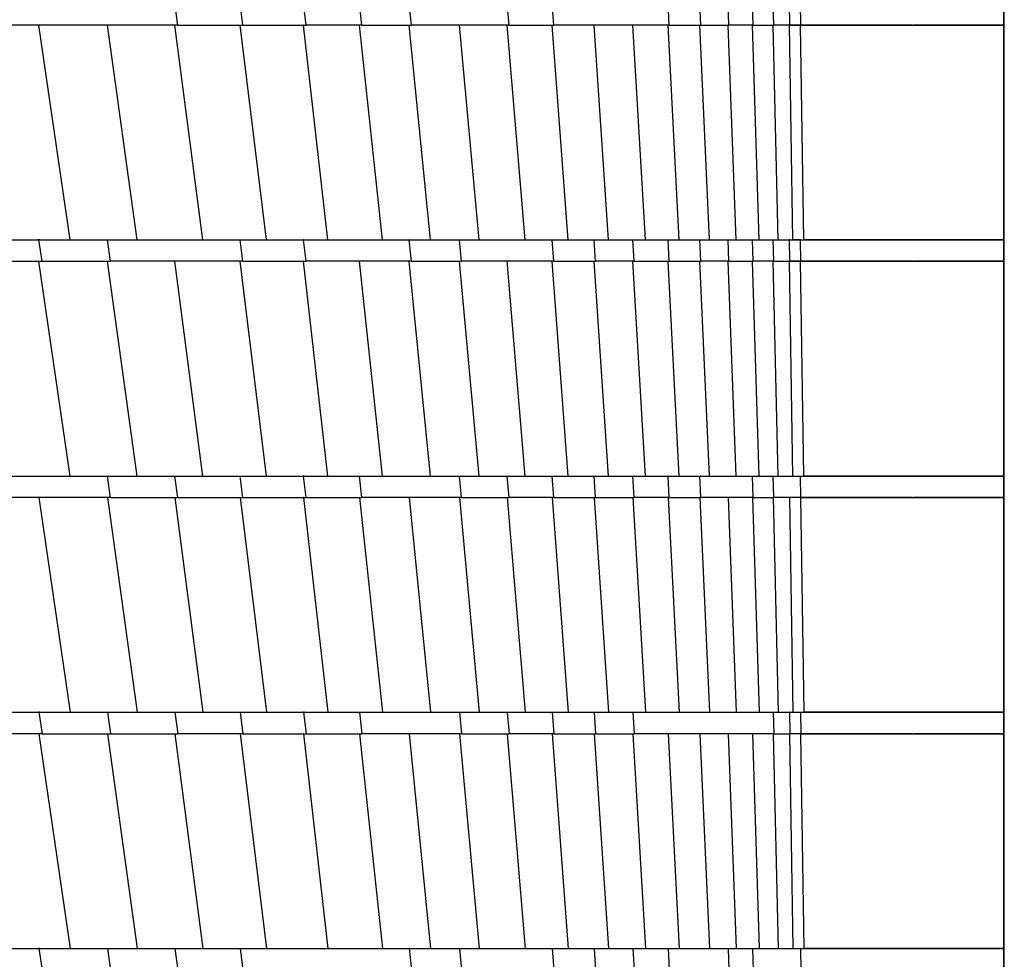
# Model space of a CAD drawing. Units: millimetres. Extents: x 5 to 415, y 5 to 292.
# Drawn here: x 188 to 190, y 159 to 161 of the extents above; entities that cross this region are included whole.
import ezdxf

# ---------------------------------------------------------------- set-up
doc = ezdxf.new("R2010")
doc.units = ezdxf.units.MM
doc.layers.add('1', color=7, linetype='Continuous', lineweight=25)
doc.styles.add('SLDTEXTSTYLE0', font='ISOCP', dxfattribs={"width": 0.96})
doc.dimstyles.new('SLDDIMSTYLE0', dxfattribs={"dimtxt": 3.5, "dimasz": 3.302, "dimexe": 0, "dimexo": 0.0625, "dimgap": 0.875, "dimtad": 1, "dimlfac": 40, "dimrnd": 1e-09, "dimzin": 12, "dimdsep": 46, "dimtxsty": 'SLDTEXTSTYLE0', "dimsah": 1, "dimcen": 0.09, "dimadec": 0, "dimazin": 3, "dimtfac": 1, "dimtofl": 0, "dimtmove": 0, "dimatfit": 3, "dimfxl": 0, "dimfrac": 2, "dimtolj": 1, "dimtzin": 12, "dimarcsym": 0})

# ---------------------------------------------------------------- blocks, each defined once
blk = doc.blocks.new('_D_4')
at = {"layer": '1', "color": 7}
for p, q in [((47.7637, 156.1629), (47.7637, 271.1071)), ((240.2637, 168.2047), (240.2637, 271.1071)), ((47.7637, 270.1071), (240.2637, 270.1071))]:
    blk.add_line(p, q, dxfattribs=at)
for points in [[(47.7637, 270.1071), (51.0657, 269.5991), (51.0657, 270.6151)], [(240.2637, 270.1071), (236.9617, 270.6151), (236.9617, 269.5991)]]:
    blk.add_solid(points, dxfattribs=at)
at = {"layer": '1', "color": 7, "insert": (139.1867, 274.6188), "char_height": 3.5, "attachment_point": 1, "style": 'SLDTEXTSTYLE0'}
blk.add_mtext('7700', dxfattribs=at)

msp = doc.modelspace()

# ---------------------------------------------------------------- linework, layer by layer
at = {"color": 7, "linetype": 'Continuous', "lineweight": 25}
for p, q in [((190.26246, 167.75474), (190.26246, 154.15474)), ((188.33854, 160.92974), (188.33192, 160.97974)), ((188.49064, 160.92974), (188.48442, 160.97974)), ((188.63773, 160.92974), (188.63195, 160.97974)), ((188.76773, 160.92974), (188.76232, 160.97974)), ((188.88273, 160.92974), (188.87766, 160.97974)), ((189.11027, 160.92974), (189.10603, 160.97974)), ((189.21447, 160.92974), (189.21063, 160.97974)), ((189.4834, 160.92974), (189.48075, 160.97974)), ((189.55719, 160.92974), (189.55493, 160.97974)), ((189.6225, 160.92974), (189.6206, 160.97974)), ((189.67904, 160.92974), (189.67749, 160.97974)), ((189.72658, 160.92974), (189.72535, 160.97974)), ((189.76389, 160.92974), (189.76303, 160.97974)), ((189.79007, 160.92974), (189.78933, 160.97974)), ((190.26246, 160.92974), (190.26246, 160.97974)), ((188.01541, 160.92974), (187.86079, 160.92974)), ((188.08779, 160.42974), (188.01541, 160.92974)), ((188.17529, 160.92974), (188.01541, 160.92974)), ((188.24416, 160.42974), (188.17529, 160.92974)), ((188.33192, 160.92974), (188.17529, 160.92974)), ((188.39698, 160.42974), (188.33192, 160.92974)), ((188.33854, 160.92974), (188.33192, 160.92974)), ((188.54552, 160.42974), (188.48442, 160.92974)), ((188.6886, 160.42974), (188.63195, 160.92974)), ((188.63195, 160.92974), (188.63195, 160.92974)), ((188.63196, 160.92974), (188.63195, 160.92974)), ((188.76232, 160.92974), (188.63773, 160.92974)), ((188.81552, 160.42974), (188.76232, 160.92974)), ((188.76773, 160.92974), (188.76232, 160.92974)), ((188.87766, 160.92974), (188.87765, 160.92974)), ((188.92722, 160.42974), (188.87766, 160.92974)), ((188.87766, 160.92974), (188.87766, 160.92974)), ((188.99487, 160.92974), (188.88273, 160.92974)), ((189.04039, 160.42974), (188.99487, 160.92974)), ((189.10603, 160.92974), (188.99487, 160.92974)), ((189.14753, 160.42974), (189.10603, 160.92974)), ((189.11027, 160.92974), (189.10603, 160.92974)), ((189.24811, 160.42974), (189.21063, 160.92974)), ((189.30823, 160.92974), (189.21447, 160.92974)), ((189.34172, 160.42974), (189.30823, 160.92974)), ((189.3984, 160.92974), (189.30823, 160.92974)), ((189.42797, 160.42974), (189.3984, 160.92974)), ((189.48075, 160.92974), (189.3984, 160.92974)), ((189.50648, 160.42974), (189.48075, 160.92974)), ((189.4834, 160.92974), (189.48075, 160.92974)), ((189.57692, 160.42974), (189.55493, 160.92974)), ((189.63903, 160.42974), (189.6206, 160.92974)), ((189.67749, 160.92974), (189.6225, 160.92974)), ((189.69243, 160.42974), (189.67749, 160.92974)), ((189.67904, 160.92974), (189.67749, 160.92974)), ((189.73723, 160.42974), (189.72535, 160.92974)), ((189.76303, 160.92974), (189.72658, 160.92974)), ((189.7712, 160.42974), (189.76303, 160.92974)), ((189.79656, 160.42974), (189.78933, 160.92974)), ((190.04996, 160.92974), (189.78933, 160.92974)), ((190.26246, 160.92974), (190.05309, 160.92974)), ((190.26246, 160.42974), (190.26246, 160.92974)), ((188.01541, 160.42974), (188.0126, 160.42974)), ((188.02276, 160.37974), (188.01541, 160.42974)), ((188.01744, 160.42974), (188.01541, 160.42974)), ((188.18229, 160.37974), (188.17529, 160.42974)), ((188.49064, 160.37974), (188.48442, 160.42974)), ((188.63195, 160.42974), (188.63078, 160.42974)), ((188.63773, 160.37974), (188.63195, 160.42974)), ((188.87843, 160.42974), (188.87766, 160.42974)), ((188.88273, 160.37974), (188.87766, 160.42974)), ((188.99952, 160.37974), (188.99487, 160.42974)), ((189.21447, 160.37974), (189.21063, 160.42974)), ((189.30823, 160.42974), (189.30822, 160.42974)), ((189.31166, 160.37974), (189.30823, 160.42974)), ((189.3984, 160.42974), (189.3984, 160.42974)), ((189.40144, 160.37974), (189.3984, 160.42974)), ((189.4834, 160.37974), (189.48075, 160.42974)), ((189.55493, 160.42974), (189.55491, 160.42974)), ((189.55719, 160.37974), (189.55493, 160.42974)), ((189.6225, 160.37974), (189.6206, 160.42974)), ((189.67749, 160.42974), (189.67741, 160.42974)), ((189.67904, 160.37974), (189.67749, 160.42974)), ((189.72658, 160.37974), (189.72535, 160.42974)), ((189.76303, 160.42974), (189.76232, 160.42974)), ((189.76389, 160.37974), (189.76303, 160.42974)), ((189.76452, 160.42974), (189.76303, 160.42974)), ((189.79007, 160.37974), (189.78933, 160.42974)), ((190.05238, 160.42974), (189.79712, 160.42974)), ((190.26246, 160.42974), (190.05309, 160.42974)), ((190.26246, 160.37974), (190.26246, 160.42974)), ((188.01541, 160.37974), (188.01539, 160.37974)), ((188.08779, 159.87974), (188.01541, 160.37974)), ((188.01542, 160.37974), (188.01541, 160.37974)), ((188.24416, 159.87974), (188.17529, 160.37974)), ((188.33192, 160.37974), (188.18229, 160.37974)), ((188.39698, 159.87974), (188.33192, 160.37974)), ((188.48442, 160.37974), (188.33192, 160.37974)), ((188.54552, 159.87974), (188.48442, 160.37974)), ((188.49064, 160.37974), (188.48442, 160.37974)), ((188.6886, 159.87974), (188.63195, 160.37974)), ((188.63195, 160.37974), (188.63195, 160.37974)), ((188.63196, 160.37974), (188.63195, 160.37974)), ((188.76232, 160.37974), (188.63773, 160.37974)), ((188.81552, 159.87974), (188.76232, 160.37974)), ((188.87766, 160.37974), (188.76232, 160.37974)), ((188.92722, 159.87974), (188.87766, 160.37974)), ((188.88273, 160.37974), (188.87766, 160.37974)), ((189.04039, 159.87974), (188.99487, 160.37974)), ((189.10603, 160.37974), (188.99952, 160.37974)), ((189.14753, 159.87974), (189.10603, 160.37974)), ((189.21063, 160.37974), (189.10603, 160.37974)), ((189.24811, 159.87974), (189.21063, 160.37974)), ((189.21447, 160.37974), (189.21063, 160.37974)), ((189.34172, 159.87974), (189.30823, 160.37974)), ((189.3984, 160.37974), (189.31166, 160.37974)), ((189.42797, 159.87974), (189.3984, 160.37974)), ((189.40144, 160.37974), (189.3984, 160.37974)), ((189.50648, 159.87974), (189.48075, 160.37974)), ((189.57692, 159.87974), (189.55493, 160.37974)), ((189.6206, 160.37974), (189.55719, 160.37974)), ((189.63903, 159.87974), (189.6206, 160.37974)), ((189.6225, 160.37974), (189.6206, 160.37974)), ((189.69243, 159.87974), (189.67749, 160.37974)), ((189.72535, 160.37974), (189.67904, 160.37974)), ((189.73723, 159.87974), (189.72535, 160.37974)), ((189.72658, 160.37974), (189.72535, 160.37974)), ((189.7712, 159.87974), (189.76303, 160.37974)), ((189.76303, 160.37974), (189.76303, 160.37974)), ((189.79656, 159.87974), (189.78933, 160.37974)), ((190.04996, 160.37974), (189.78933, 160.37974)), ((190.26246, 160.37974), (190.05309, 160.37974)), ((190.26246, 159.87974), (190.26246, 160.37974)), ((188.18229, 159.82974), (188.17529, 159.87974)), ((188.33192, 159.87974), (188.33164, 159.87974)), ((188.33854, 159.82974), (188.33192, 159.87974)), ((188.33219, 159.87974), (188.33192, 159.87974)), ((188.49064, 159.82974), (188.48442, 159.87974)), ((188.63195, 159.87974), (188.63078, 159.87974)), ((188.63773, 159.82974), (188.63195, 159.87974)), ((188.63332, 159.87974), (188.63195, 159.87974)), ((188.76773, 159.82974), (188.76232, 159.87974)), ((188.99952, 159.82974), (188.99487, 159.87974)), ((189.10603, 159.87974), (189.10595, 159.87974)), ((189.11027, 159.82974), (189.10603, 159.87974)), ((189.21447, 159.82974), (189.21063, 159.87974)), ((189.30823, 159.87974), (189.30822, 159.87974)), ((189.31166, 159.82974), (189.30823, 159.87974)), ((189.30823, 159.87974), (189.30823, 159.87974)), ((189.40144, 159.82974), (189.3984, 159.87974)), ((189.3984, 159.87974), (189.3984, 159.87974)), ((189.4834, 159.82974), (189.48075, 159.87974)), ((189.55493, 159.87974), (189.55491, 159.87974)), ((189.55719, 159.82974), (189.55493, 159.87974)), ((189.67756, 159.87974), (189.67749, 159.87974)), ((189.67904, 159.82974), (189.67749, 159.87974)), ((189.72658, 159.82974), (189.72535, 159.87974)), ((189.79007, 159.82974), (189.78933, 159.87974)), ((190.05238, 159.87974), (189.79712, 159.87974)), ((190.26246, 159.87974), (190.05309, 159.87974)), ((190.26246, 159.82974), (190.26246, 159.87974)), ((188.01541, 159.82974), (187.86079, 159.82974)), ((188.01541, 159.82974), (188.08779, 159.32974)), ((188.17529, 159.82974), (188.01541, 159.82974)), ((188.17529, 159.82974), (188.24416, 159.32974)), ((188.18229, 159.82974), (188.17529, 159.82974)), ((188.33192, 159.82974), (188.39698, 159.32974)), ((188.33192, 159.82974), (188.33192, 159.82974)), ((188.48442, 159.82974), (188.54552, 159.32974)), ((188.63195, 159.82974), (188.6886, 159.32974)), ((188.63195, 159.82974), (188.63195, 159.82974)), ((188.63196, 159.82974), (188.63195, 159.82974)), ((188.76232, 159.82974), (188.81552, 159.32974)), ((188.87766, 159.82974), (188.76773, 159.82974)), ((188.87766, 159.82974), (188.92722, 159.32974)), ((188.99487, 159.82974), (188.87766, 159.82974)), ((188.99487, 159.82974), (189.04039, 159.32974)), ((188.99952, 159.82974), (188.99487, 159.82974)), ((189.10603, 159.82974), (189.14753, 159.32974)), ((189.21063, 159.82974), (189.11027, 159.82974)), ((189.21063, 159.82974), (189.24811, 159.32974)), ((189.21447, 159.82974), (189.21063, 159.82974)), ((189.30823, 159.82974), (189.34172, 159.32974)), ((189.3984, 159.82974), (189.42797, 159.32974)), ((189.48075, 159.82974), (189.40144, 159.82974)), ((189.48075, 159.82974), (189.50648, 159.32974)), ((189.4834, 159.82974), (189.48075, 159.82974)), ((189.55493, 159.82974), (189.57692, 159.32974)), ((189.6206, 159.82974), (189.55719, 159.82974)), ((189.6206, 159.82974), (189.63903, 159.32974)), ((189.67749, 159.82974), (189.6206, 159.82974)), ((189.67749, 159.82974), (189.69243, 159.32974)), ((189.67904, 159.82974), (189.67749, 159.82974)), ((189.72535, 159.82974), (189.73723, 159.32974)), ((189.76303, 159.82974), (189.72658, 159.82974)), ((189.76303, 159.82974), (189.7712, 159.32974)), ((189.78933, 159.82974), (189.79656, 159.32974)), ((190.04996, 159.82974), (189.78933, 159.82974)), ((190.26246, 159.82974), (190.05309, 159.82974)), ((190.26246, 159.32974), (190.26246, 159.82974)), ((188.01541, 159.32974), (188.02276, 159.27974)), ((188.01744, 159.32974), (188.01541, 159.32974)), ((188.17529, 159.32974), (188.18229, 159.27974)), ((188.33192, 159.32974), (188.33164, 159.32974)), ((188.33192, 159.32974), (188.33854, 159.27974)), ((188.48442, 159.32974), (188.49064, 159.27974)), ((188.63195, 159.32974), (188.63078, 159.32974)), ((188.63195, 159.32974), (188.63773, 159.27974)), ((188.63332, 159.32974), (188.63195, 159.32974)), ((188.76232, 159.32974), (188.76773, 159.27974)), ((188.99487, 159.32974), (188.99952, 159.27974)), ((189.10603, 159.32974), (189.10595, 159.32974)), ((189.10603, 159.32974), (189.11027, 159.27974)), ((189.21063, 159.32974), (189.21447, 159.27974)), ((189.30823, 159.32974), (189.30822, 159.32974)), ((189.30823, 159.32974), (189.31166, 159.27974)), ((189.30823, 159.32974), (189.30823, 159.32974)), ((189.3984, 159.32974), (189.3984, 159.32974)), ((189.3984, 159.32974), (189.40144, 159.27974)), ((189.72535, 159.32974), (189.72658, 159.27974)), ((189.76303, 159.32974), (189.76232, 159.32974)), ((189.76303, 159.32974), (189.76389, 159.27974)), ((189.78933, 159.32974), (189.79007, 159.27974)), ((190.05238, 159.32974), (189.79712, 159.32974)), ((190.26246, 159.32974), (190.05309, 159.32974)), ((190.26246, 159.27974), (190.26246, 159.32974)), ((188.01541, 159.27974), (187.86079, 159.27974)), ((188.01541, 159.27974), (188.08779, 158.77974)), ((188.02276, 159.27974), (188.01541, 159.27974)), ((188.17529, 159.27974), (188.24416, 158.77974)), ((188.33192, 159.27974), (188.39698, 158.77974)), ((188.33192, 159.27974), (188.33192, 159.27974)), ((188.48442, 159.27974), (188.33854, 159.27974)), ((188.48442, 159.27974), (188.54552, 158.77974)), ((188.49064, 159.27974), (188.48442, 159.27974)), ((188.63195, 159.27974), (188.6886, 158.77974)), ((188.63195, 159.27974), (188.63195, 159.27974)), ((188.63196, 159.27974), (188.63195, 159.27974)), ((188.76232, 159.27974), (188.81552, 158.77974)), ((188.87766, 159.27974), (188.76773, 159.27974)), ((188.87766, 159.27974), (188.92722, 158.77974)), ((188.99487, 159.27974), (188.87766, 159.27974)), ((188.99487, 159.27974), (189.04039, 158.77974)), ((188.99952, 159.27974), (188.99487, 159.27974)), ((189.10603, 159.27974), (189.14753, 158.77974)), ((189.21063, 159.27974), (189.11027, 159.27974)), ((189.21063, 159.27974), (189.24811, 158.77974)), ((189.21447, 159.27974), (189.21063, 159.27974)), ((189.30823, 159.27974), (189.34172, 158.77974)), ((189.3984, 159.27974), (189.42797, 158.77974)), ((189.48075, 159.27974), (189.40144, 159.27974)), ((189.48075, 159.27974), (189.50648, 158.77974)), ((189.55493, 159.27974), (189.48075, 159.27974)), ((189.55493, 159.27974), (189.57692, 158.77974)), ((189.6206, 159.27974), (189.55493, 159.27974)), ((189.6206, 159.27974), (189.63903, 158.77974)), ((189.67749, 159.27974), (189.6206, 159.27974)), ((189.67749, 159.27974), (189.69243, 158.77974)), ((189.72535, 159.27974), (189.67749, 159.27974)), ((189.72535, 159.27974), (189.73723, 158.77974)), ((189.72658, 159.27974), (189.72535, 159.27974)), ((189.76303, 159.27974), (189.7712, 158.77974)), ((189.76303, 159.27974), (189.76303, 159.27974)), ((189.78933, 159.27974), (189.79656, 158.77974)), ((190.04996, 159.27974), (189.78933, 159.27974)), ((190.26246, 159.27974), (190.05309, 159.27974)), ((190.26246, 158.77974), (190.26246, 159.27974)), ((188.01744, 158.77974), (188.01541, 158.77974)), ((188.01541, 158.77974), (188.02276, 158.72974)), ((188.17529, 158.77974), (188.18229, 158.72974)), ((188.33219, 158.77974), (188.33192, 158.77974)), ((188.33192, 158.77974), (188.33854, 158.72974)), ((188.48442, 158.77974), (188.49064, 158.72974)), ((188.87843, 158.77974), (188.87766, 158.77974)), ((188.87766, 158.77974), (188.88273, 158.72974)), ((188.99487, 158.77974), (188.99952, 158.72974)), ((189.21063, 158.77974), (189.21447, 158.72974)), ((189.30823, 158.77974), (189.30822, 158.77974)), ((189.30823, 158.77974), (189.31166, 158.72974)), ((189.3984, 158.77974), (189.3984, 158.77974)), ((189.3984, 158.77974), (189.40144, 158.72974)), ((189.48075, 158.77974), (189.4834, 158.72974)), ((189.6206, 158.77974), (189.6225, 158.72974)), ((189.67749, 158.77974), (189.67741, 158.77974)), ((189.67749, 158.77974), (189.67904, 158.72974)), ((189.78933, 158.77974), (189.79007, 158.72974)), ((190.05238, 158.77974), (189.79712, 158.77974)), ((190.26246, 158.77974), (190.05309, 158.77974)), ((190.26246, 158.72974), (190.26246, 158.77974))]:
    msp.add_line(p, q, dxfattribs=at)
for points, knots in [([(188.33854, 160.92974), (188.36723, 160.92974), (188.41848, 160.92974), (188.46859, 160.92974), (188.49064, 160.92974)], [0, 0, 0, 0, 0.5599498, 1, 1, 1, 1]), ([(188.49064, 160.92974), (188.5185, 160.92974), (188.56823, 160.92974), (188.6165, 160.92974), (188.63773, 160.92974)], [0, 0, 0, 0, 0.5600554, 1, 1, 1, 1]), ([(188.76773, 160.92974), (188.78948, 160.92974), (188.82832, 160.92974), (188.8661, 160.92974), (188.88273, 160.92974)], [0, 0, 0, 0, 0.560062, 1, 1, 1, 1]), ([(189.11027, 160.92974), (189.13018, 160.92974), (189.16573, 160.92974), (189.19957, 160.92974), (189.21447, 160.92974)], [0, 0, 0, 0, 0.5599869, 1, 1, 1, 1]), ([(189.4834, 160.92974), (189.49773, 160.92974), (189.52334, 160.92974), (189.54685, 160.92974), (189.55719, 160.92974)], [0, 0, 0, 0, 0.5599991, 1, 1, 1, 1]), ([(189.55719, 160.92974), (189.56996, 160.92974), (189.59276, 160.92974), (189.61342, 160.92974), (189.6225, 160.92974)], [0, 0, 0, 0, 0.5599838, 1, 1, 1, 1]), ([(189.67904, 160.92974), (189.68849, 160.92974), (189.70536, 160.92974), (189.7201, 160.92974), (189.72658, 160.92974)], [0, 0, 0, 0, 0.5599251, 1, 1, 1, 1]), ([(189.78933, 160.92974), (189.78457, 160.92974), (189.77608, 160.92974), (189.76702, 160.92974), (189.76303, 160.92974)], [0, 0, 0, 0, 0.5600169, 1, 1, 1, 1]), ([(189.76389, 160.92974), (189.7689, 160.92974), (189.77785, 160.92974), (189.78633, 160.92974), (189.79007, 160.92974)], [0, 0, 0, 0, 0.5599989, 1, 1, 1, 1]), ([(189.79007, 160.92974), (189.83705, 160.92974), (189.931, 160.92974), (190.04515, 160.92974), (190.15256, 160.92974), (190.22581, 160.92974), (190.26246, 160.92974)], [0, 0, 0, 0, 0.2798274, 0.5596569, 0.7796877, 1, 1, 1, 1]), ([(187.92863, 160.42974), (187.9585, 160.42974), (188.01184, 160.42974), (188.06459, 160.42974), (188.08779, 160.42974)], [0, 0, 0, 0, 0.56000612, 1, 1, 1, 1]), ([(188.08779, 160.42974), (188.11719, 160.42974), (188.16969, 160.42974), (188.2214, 160.42974), (188.24416, 160.42974)], [0, 0, 0, 0, 0.559993, 1, 1, 1, 1]), ([(188.24416, 160.42974), (188.27295, 160.42974), (188.32438, 160.42974), (188.3748, 160.42974), (188.39698, 160.42974)], [0, 0, 0, 0, 0.55999, 1, 1, 1, 1]), ([(188.39698, 160.42974), (188.42502, 160.42974), (188.4751, 160.42974), (188.524, 160.42974), (188.54552, 160.42974)], [0, 0, 0, 0, 0.5599735, 1, 1, 1, 1]), ([(188.54552, 160.42974), (188.57264, 160.42974), (188.62106, 160.42974), (188.66796, 160.42974), (188.6886, 160.42974)], [0, 0, 0, 0, 0.5600102, 1, 1, 1, 1]), ([(188.6886, 160.42974), (188.71254, 160.42974), (188.75528, 160.42974), (188.79711, 160.42974), (188.81552, 160.42974)], [0, 0, 0, 0, 0.5599887, 1, 1, 1, 1]), ([(188.81552, 160.42974), (188.83671, 160.42974), (188.87455, 160.42974), (188.91112, 160.42974), (188.92722, 160.42974)], [0, 0, 0, 0, 0.5599986, 1, 1, 1, 1]), ([(188.92722, 160.42974), (188.94873, 160.42974), (188.98716, 160.42974), (189.02412, 160.42974), (189.04039, 160.42974)], [0, 0, 0, 0, 0.5599917, 1, 1, 1, 1]), ([(189.04039, 160.42974), (189.06081, 160.42974), (189.09729, 160.42974), (189.13218, 160.42974), (189.14753, 160.42974)], [0, 0, 0, 0, 0.5600008, 1, 1, 1, 1]), ([(189.14753, 160.42974), (189.16676, 160.42974), (189.2011, 160.42974), (189.23374, 160.42974), (189.24811, 160.42974)], [0, 0, 0, 0, 0.5600037, 1, 1, 1, 1]), ([(189.24811, 160.42974), (189.26607, 160.42974), (189.29813, 160.42974), (189.3284, 160.42974), (189.34172, 160.42974)], [0, 0, 0, 0, 0.5599931, 1, 1, 1, 1]), ([(189.34172, 160.42974), (189.35833, 160.42974), (189.38799, 160.42974), (189.41575, 160.42974), (189.42797, 160.42974)], [0, 0, 0, 0, 0.56000166, 1, 1, 1, 1]), ([(189.42797, 160.42974), (189.44315, 160.42974), (189.47027, 160.42974), (189.49542, 160.42974), (189.50648, 160.42974)], [0, 0, 0, 0, 0.5599918, 1, 1, 1, 1]), ([(189.50648, 160.42974), (189.52018, 160.42974), (189.54465, 160.42974), (189.56706, 160.42974), (189.57692, 160.42974)], [0, 0, 0, 0, 0.5599957, 1, 1, 1, 1]), ([(189.57692, 160.42974), (189.58908, 160.42974), (189.6108, 160.42974), (189.6304, 160.42974), (189.63903, 160.42974)], [0, 0, 0, 0, 0.5599871, 1, 1, 1, 1]), ([(189.63903, 160.42974), (189.64959, 160.42974), (189.66847, 160.42974), (189.68511, 160.42974), (189.69243, 160.42974)], [0, 0, 0, 0, 0.5600203, 1, 1, 1, 1]), ([(189.69243, 160.42974), (189.70135, 160.42974), (189.71729, 160.42974), (189.73114, 160.42974), (189.73723, 160.42974)], [0, 0, 0, 0, 0.5599416, 1, 1, 1, 1]), ([(189.73723, 160.42974), (189.74433, 160.42974), (189.757, 160.42974), (189.76686, 160.42974), (189.7712, 160.42974)], [0, 0, 0, 0, 0.5600339, 1, 1, 1, 1]), ([(189.78933, 160.42974), (189.7846, 160.42974), (189.77842, 160.42974), (189.77182, 160.42974), (189.77028, 160.42974)], [0, 0, 0, 0, 0.7663867, 1, 1, 1, 1]), ([(189.7712, 160.42974), (189.77598, 160.42974), (189.78453, 160.42974), (189.79289, 160.42974), (189.79656, 160.42974)], [0, 0, 0, 0, 0.5600164, 1, 1, 1, 1]), ([(189.79656, 160.42974), (189.84269, 160.42974), (189.93494, 160.42974), (190.04766, 160.42974), (190.15386, 160.42974), (190.22624, 160.42974), (190.26246, 160.42974)], [0, 0, 0, 0, 0.27981987, 0.55965212, 0.77968626, 1, 1, 1, 1]), ([(187.86079, 160.37974), (187.89113, 160.37974), (187.9453, 160.37974), (187.9991, 160.37974), (188.02276, 160.37974)], [0, 0, 0, 0, 0.5601039, 1, 1, 1, 1]), ([(188.02276, 160.37974), (188.05274, 160.37974), (188.10629, 160.37974), (188.15907, 160.37974), (188.18229, 160.37974)], [0, 0, 0, 0, 0.5599046, 1, 1, 1, 1]), ([(188.49064, 160.37974), (188.5185, 160.37974), (188.56823, 160.37974), (188.6165, 160.37974), (188.63773, 160.37974)], [0, 0, 0, 0, 0.5600554, 1, 1, 1, 1]), ([(188.88273, 160.37974), (188.90494, 160.37974), (188.94461, 160.37974), (188.98274, 160.37974), (188.99952, 160.37974)], [0, 0, 0, 0, 0.5599613, 1, 1, 1, 1]), ([(189.21447, 160.37974), (189.2331, 160.37974), (189.26636, 160.37974), (189.29782, 160.37974), (189.31166, 160.37974)], [0, 0, 0, 0, 0.5600017, 1, 1, 1, 1]), ([(189.40144, 160.37974), (189.41727, 160.37974), (189.44555, 160.37974), (189.47183, 160.37974), (189.4834, 160.37974)], [0, 0, 0, 0, 0.5599964, 1, 1, 1, 1]), ([(189.4834, 160.37974), (189.49773, 160.37974), (189.52334, 160.37974), (189.54685, 160.37974), (189.55719, 160.37974)], [0, 0, 0, 0, 0.5599991, 1, 1, 1, 1]), ([(189.6225, 160.37974), (189.63367, 160.37974), (189.6536, 160.37974), (189.67127, 160.37974), (189.67904, 160.37974)], [0, 0, 0, 0, 0.5600249, 1, 1, 1, 1]), ([(189.72658, 160.37974), (189.73431, 160.37974), (189.74812, 160.37974), (189.75907, 160.37974), (189.76389, 160.37974)], [0, 0, 0, 0, 0.56010582, 1, 1, 1, 1]), ([(189.78933, 160.37974), (189.78457, 160.37974), (189.77608, 160.37974), (189.76702, 160.37974), (189.76303, 160.37974)], [0, 0, 0, 0, 0.5600169, 1, 1, 1, 1]), ([(189.76389, 160.37974), (189.7689, 160.37974), (189.77785, 160.37974), (189.78633, 160.37974), (189.79007, 160.37974)], [0, 0, 0, 0, 0.5599989, 1, 1, 1, 1]), ([(189.79007, 160.37974), (189.83705, 160.37974), (189.931, 160.37974), (190.04515, 160.37974), (190.15256, 160.37974), (190.22581, 160.37974), (190.26246, 160.37974)], [0, 0, 0, 0, 0.2798274, 0.5596569, 0.7796877, 1, 1, 1, 1]), ([(187.92863, 159.87974), (187.9585, 159.87974), (188.01184, 159.87974), (188.06459, 159.87974), (188.08779, 159.87974)], [0, 0, 0, 0, 0.56000612, 1, 1, 1, 1]), ([(188.08779, 159.87974), (188.11719, 159.87974), (188.16969, 159.87974), (188.2214, 159.87974), (188.24416, 159.87974)], [0, 0, 0, 0, 0.559993, 1, 1, 1, 1]), ([(188.24416, 159.87974), (188.27295, 159.87974), (188.32438, 159.87974), (188.3748, 159.87974), (188.39698, 159.87974)], [0, 0, 0, 0, 0.55999, 1, 1, 1, 1]), ([(188.39698, 159.87974), (188.42502, 159.87974), (188.4751, 159.87974), (188.524, 159.87974), (188.54552, 159.87974)], [0, 0, 0, 0, 0.5599735, 1, 1, 1, 1]), ([(188.54552, 159.87974), (188.57264, 159.87974), (188.62106, 159.87974), (188.66796, 159.87974), (188.6886, 159.87974)], [0, 0, 0, 0, 0.5600102, 1, 1, 1, 1]), ([(188.6886, 159.87974), (188.71254, 159.87974), (188.75528, 159.87974), (188.79711, 159.87974), (188.81552, 159.87974)], [0, 0, 0, 0, 0.5599887, 1, 1, 1, 1]), ([(188.81552, 159.87974), (188.83671, 159.87974), (188.87455, 159.87974), (188.91112, 159.87974), (188.92722, 159.87974)], [0, 0, 0, 0, 0.5599986, 1, 1, 1, 1]), ([(188.92722, 159.87974), (188.94873, 159.87974), (188.98716, 159.87974), (189.02412, 159.87974), (189.04039, 159.87974)], [0, 0, 0, 0, 0.5599917, 1, 1, 1, 1]), ([(189.04039, 159.87974), (189.06081, 159.87974), (189.09729, 159.87974), (189.13218, 159.87974), (189.14753, 159.87974)], [0, 0, 0, 0, 0.5600008, 1, 1, 1, 1]), ([(189.14753, 159.87974), (189.16676, 159.87974), (189.2011, 159.87974), (189.23374, 159.87974), (189.24811, 159.87974)], [0, 0, 0, 0, 0.5600037, 1, 1, 1, 1]), ([(189.24811, 159.87974), (189.26607, 159.87974), (189.29813, 159.87974), (189.3284, 159.87974), (189.34172, 159.87974)], [0, 0, 0, 0, 0.5599931, 1, 1, 1, 1]), ([(189.34172, 159.87974), (189.35833, 159.87974), (189.38799, 159.87974), (189.41575, 159.87974), (189.42797, 159.87974)], [0, 0, 0, 0, 0.56000166, 1, 1, 1, 1]), ([(189.42797, 159.87974), (189.44315, 159.87974), (189.47027, 159.87974), (189.49542, 159.87974), (189.50648, 159.87974)], [0, 0, 0, 0, 0.5599918, 1, 1, 1, 1]), ([(189.50648, 159.87974), (189.52018, 159.87974), (189.54465, 159.87974), (189.56706, 159.87974), (189.57692, 159.87974)], [0, 0, 0, 0, 0.5599957, 1, 1, 1, 1]), ([(189.57692, 159.87974), (189.58908, 159.87974), (189.6108, 159.87974), (189.6304, 159.87974), (189.63903, 159.87974)], [0, 0, 0, 0, 0.5599871, 1, 1, 1, 1]), ([(189.63903, 159.87974), (189.64959, 159.87974), (189.66847, 159.87974), (189.68511, 159.87974), (189.69243, 159.87974)], [0, 0, 0, 0, 0.5600203, 1, 1, 1, 1]), ([(189.69243, 159.87974), (189.70135, 159.87974), (189.71729, 159.87974), (189.73114, 159.87974), (189.73723, 159.87974)], [0, 0, 0, 0, 0.5599416, 1, 1, 1, 1]), ([(189.73723, 159.87974), (189.74433, 159.87974), (189.757, 159.87974), (189.76686, 159.87974), (189.7712, 159.87974)], [0, 0, 0, 0, 0.5600339, 1, 1, 1, 1]), ([(189.7712, 159.87974), (189.77598, 159.87974), (189.78453, 159.87974), (189.79289, 159.87974), (189.79656, 159.87974)], [0, 0, 0, 0, 0.5600164, 1, 1, 1, 1]), ([(189.79656, 159.87974), (189.84269, 159.87974), (189.93494, 159.87974), (190.04766, 159.87974), (190.15386, 159.87974), (190.22624, 159.87974), (190.26246, 159.87974)], [0, 0, 0, 0, 0.27981987, 0.55965212, 0.77968626, 1, 1, 1, 1]), ([(188.18229, 159.82974), (188.21171, 159.82974), (188.26424, 159.82974), (188.31584, 159.82974), (188.33854, 159.82974)], [0, 0, 0, 0, 0.5600271, 1, 1, 1, 1]), ([(188.33854, 159.82974), (188.36723, 159.82974), (188.41848, 159.82974), (188.46859, 159.82974), (188.49064, 159.82974)], [0, 0, 0, 0, 0.5599498, 1, 1, 1, 1]), ([(188.49064, 159.82974), (188.5185, 159.82974), (188.56823, 159.82974), (188.6165, 159.82974), (188.63773, 159.82974)], [0, 0, 0, 0, 0.5600554, 1, 1, 1, 1]), ([(188.63773, 159.82974), (188.66228, 159.82974), (188.70613, 159.82974), (188.74891, 159.82974), (188.76773, 159.82974)], [0, 0, 0, 0, 0.5599232, 1, 1, 1, 1]), ([(188.99952, 159.82974), (189.02062, 159.82974), (189.05828, 159.82974), (189.09439, 159.82974), (189.11027, 159.82974)], [0, 0, 0, 0, 0.5600173, 1, 1, 1, 1]), ([(189.21447, 159.82974), (189.2331, 159.82974), (189.26636, 159.82974), (189.29782, 159.82974), (189.31166, 159.82974)], [0, 0, 0, 0, 0.5600017, 1, 1, 1, 1]), ([(189.31166, 159.82974), (189.32893, 159.82974), (189.35977, 159.82974), (189.3887, 159.82974), (189.40144, 159.82974)], [0, 0, 0, 0, 0.5599891, 1, 1, 1, 1]), ([(189.4834, 159.82974), (189.49773, 159.82974), (189.52334, 159.82974), (189.54685, 159.82974), (189.55719, 159.82974)], [0, 0, 0, 0, 0.5599991, 1, 1, 1, 1]), ([(189.67904, 159.82974), (189.68849, 159.82974), (189.70536, 159.82974), (189.7201, 159.82974), (189.72658, 159.82974)], [0, 0, 0, 0, 0.5599251, 1, 1, 1, 1]), ([(189.78933, 159.82974), (189.78457, 159.82974), (189.77608, 159.82974), (189.76702, 159.82974), (189.76303, 159.82974)], [0, 0, 0, 0, 0.5600169, 1, 1, 1, 1]), ([(189.79007, 159.82974), (189.83705, 159.82974), (189.931, 159.82974), (190.04515, 159.82974), (190.15256, 159.82974), (190.22581, 159.82974), (190.26246, 159.82974)], [0, 0, 0, 0, 0.2798274, 0.5596569, 0.7796877, 1, 1, 1, 1]), ([(187.92863, 159.32974), (187.9585, 159.32974), (188.01184, 159.32974), (188.06459, 159.32974), (188.08779, 159.32974)], [0, 0, 0, 0, 0.56000612, 1, 1, 1, 1]), ([(188.08779, 159.32974), (188.11719, 159.32974), (188.16969, 159.32974), (188.2214, 159.32974), (188.24416, 159.32974)], [0, 0, 0, 0, 0.559993, 1, 1, 1, 1]), ([(188.24416, 159.32974), (188.27295, 159.32974), (188.32438, 159.32974), (188.3748, 159.32974), (188.39698, 159.32974)], [0, 0, 0, 0, 0.55999, 1, 1, 1, 1]), ([(188.39698, 159.32974), (188.42502, 159.32974), (188.4751, 159.32974), (188.524, 159.32974), (188.54552, 159.32974)], [0, 0, 0, 0, 0.5599735, 1, 1, 1, 1]), ([(188.54552, 159.32974), (188.57264, 159.32974), (188.62106, 159.32974), (188.66796, 159.32974), (188.6886, 159.32974)], [0, 0, 0, 0, 0.5600102, 1, 1, 1, 1]), ([(188.6886, 159.32974), (188.71254, 159.32974), (188.75528, 159.32974), (188.79711, 159.32974), (188.81552, 159.32974)], [0, 0, 0, 0, 0.5599887, 1, 1, 1, 1]), ([(188.81552, 159.32974), (188.83671, 159.32974), (188.87455, 159.32974), (188.91112, 159.32974), (188.92722, 159.32974)], [0, 0, 0, 0, 0.5599986, 1, 1, 1, 1]), ([(188.92722, 159.32974), (188.94873, 159.32974), (188.98716, 159.32974), (189.02412, 159.32974), (189.04039, 159.32974)], [0, 0, 0, 0, 0.5599917, 1, 1, 1, 1]), ([(189.04039, 159.32974), (189.06081, 159.32974), (189.09729, 159.32974), (189.13218, 159.32974), (189.14753, 159.32974)], [0, 0, 0, 0, 0.5600008, 1, 1, 1, 1]), ([(189.14753, 159.32974), (189.16676, 159.32974), (189.2011, 159.32974), (189.23374, 159.32974), (189.24811, 159.32974)], [0, 0, 0, 0, 0.5600037, 1, 1, 1, 1]), ([(189.24811, 159.32974), (189.26607, 159.32974), (189.29813, 159.32974), (189.3284, 159.32974), (189.34172, 159.32974)], [0, 0, 0, 0, 0.5599931, 1, 1, 1, 1]), ([(189.34172, 159.32974), (189.35833, 159.32974), (189.38799, 159.32974), (189.41575, 159.32974), (189.42797, 159.32974)], [0, 0, 0, 0, 0.56000166, 1, 1, 1, 1]), ([(189.42797, 159.32974), (189.44315, 159.32974), (189.47027, 159.32974), (189.49542, 159.32974), (189.50648, 159.32974)], [0, 0, 0, 0, 0.5599918, 1, 1, 1, 1]), ([(189.50648, 159.32974), (189.52018, 159.32974), (189.54465, 159.32974), (189.56706, 159.32974), (189.57692, 159.32974)], [0, 0, 0, 0, 0.5599957, 1, 1, 1, 1]), ([(189.57692, 159.32974), (189.58908, 159.32974), (189.6108, 159.32974), (189.6304, 159.32974), (189.63903, 159.32974)], [0, 0, 0, 0, 0.5599871, 1, 1, 1, 1]), ([(189.63903, 159.32974), (189.64959, 159.32974), (189.66847, 159.32974), (189.68511, 159.32974), (189.69243, 159.32974)], [0, 0, 0, 0, 0.5600203, 1, 1, 1, 1]), ([(189.69243, 159.32974), (189.70135, 159.32974), (189.71729, 159.32974), (189.73114, 159.32974), (189.73723, 159.32974)], [0, 0, 0, 0, 0.5599416, 1, 1, 1, 1]), ([(189.73723, 159.32974), (189.74433, 159.32974), (189.757, 159.32974), (189.76686, 159.32974), (189.7712, 159.32974)], [0, 0, 0, 0, 0.5600339, 1, 1, 1, 1]), ([(189.7712, 159.32974), (189.77598, 159.32974), (189.78453, 159.32974), (189.79289, 159.32974), (189.79656, 159.32974)], [0, 0, 0, 0, 0.5600164, 1, 1, 1, 1]), ([(189.79656, 159.32974), (189.84269, 159.32974), (189.93494, 159.32974), (190.04766, 159.32974), (190.15386, 159.32974), (190.22624, 159.32974), (190.26246, 159.32974)], [0, 0, 0, 0, 0.27981987, 0.55965212, 0.77968626, 1, 1, 1, 1]), ([(188.02276, 159.27974), (188.05274, 159.27974), (188.10629, 159.27974), (188.15907, 159.27974), (188.18229, 159.27974)], [0, 0, 0, 0, 0.5599046, 1, 1, 1, 1]), ([(188.18229, 159.27974), (188.21171, 159.27974), (188.26424, 159.27974), (188.31584, 159.27974), (188.33854, 159.27974)], [0, 0, 0, 0, 0.5600271, 1, 1, 1, 1]), ([(188.49064, 159.27974), (188.5185, 159.27974), (188.56823, 159.27974), (188.6165, 159.27974), (188.63773, 159.27974)], [0, 0, 0, 0, 0.5600554, 1, 1, 1, 1]), ([(188.63773, 159.27974), (188.66228, 159.27974), (188.70613, 159.27974), (188.74891, 159.27974), (188.76773, 159.27974)], [0, 0, 0, 0, 0.5599232, 1, 1, 1, 1]), ([(188.99952, 159.27974), (189.02062, 159.27974), (189.05828, 159.27974), (189.09439, 159.27974), (189.11027, 159.27974)], [0, 0, 0, 0, 0.5600173, 1, 1, 1, 1]), ([(189.21447, 159.27974), (189.2331, 159.27974), (189.26636, 159.27974), (189.29782, 159.27974), (189.31166, 159.27974)], [0, 0, 0, 0, 0.5600017, 1, 1, 1, 1]), ([(189.31166, 159.27974), (189.32893, 159.27974), (189.35977, 159.27974), (189.3887, 159.27974), (189.40144, 159.27974)], [0, 0, 0, 0, 0.5599891, 1, 1, 1, 1]), ([(189.72658, 159.27974), (189.73431, 159.27974), (189.74812, 159.27974), (189.75907, 159.27974), (189.76389, 159.27974)], [0, 0, 0, 0, 0.56010582, 1, 1, 1, 1]), ([(189.78933, 159.27974), (189.78457, 159.27974), (189.77608, 159.27974), (189.76702, 159.27974), (189.76303, 159.27974)], [0, 0, 0, 0, 0.5600169, 1, 1, 1, 1]), ([(189.79007, 159.27974), (189.83705, 159.27974), (189.931, 159.27974), (190.04515, 159.27974), (190.15256, 159.27974), (190.22581, 159.27974), (190.26246, 159.27974)], [0, 0, 0, 0, 0.2798274, 0.5596569, 0.7796877, 1, 1, 1, 1]), ([(187.92863, 158.77974), (187.9585, 158.77974), (188.01184, 158.77974), (188.06459, 158.77974), (188.08779, 158.77974)], [0, 0, 0, 0, 0.56000612, 1, 1, 1, 1]), ([(188.08779, 158.77974), (188.11719, 158.77974), (188.16969, 158.77974), (188.2214, 158.77974), (188.24416, 158.77974)], [0, 0, 0, 0, 0.559993, 1, 1, 1, 1]), ([(188.24416, 158.77974), (188.27295, 158.77974), (188.32438, 158.77974), (188.3748, 158.77974), (188.39698, 158.77974)], [0, 0, 0, 0, 0.55999, 1, 1, 1, 1]), ([(188.39698, 158.77974), (188.42502, 158.77974), (188.4751, 158.77974), (188.524, 158.77974), (188.54552, 158.77974)], [0, 0, 0, 0, 0.5599735, 1, 1, 1, 1]), ([(188.54552, 158.77974), (188.57264, 158.77974), (188.62106, 158.77974), (188.66796, 158.77974), (188.6886, 158.77974)], [0, 0, 0, 0, 0.5600102, 1, 1, 1, 1]), ([(188.6886, 158.77974), (188.71254, 158.77974), (188.75528, 158.77974), (188.79711, 158.77974), (188.81552, 158.77974)], [0, 0, 0, 0, 0.5599887, 1, 1, 1, 1]), ([(188.81552, 158.77974), (188.83671, 158.77974), (188.87455, 158.77974), (188.91112, 158.77974), (188.92722, 158.77974)], [0, 0, 0, 0, 0.5599986, 1, 1, 1, 1]), ([(188.92722, 158.77974), (188.94873, 158.77974), (188.98716, 158.77974), (189.02412, 158.77974), (189.04039, 158.77974)], [0, 0, 0, 0, 0.5599917, 1, 1, 1, 1]), ([(189.04039, 158.77974), (189.06081, 158.77974), (189.09729, 158.77974), (189.13218, 158.77974), (189.14753, 158.77974)], [0, 0, 0, 0, 0.5600008, 1, 1, 1, 1]), ([(189.14753, 158.77974), (189.16676, 158.77974), (189.2011, 158.77974), (189.23374, 158.77974), (189.24811, 158.77974)], [0, 0, 0, 0, 0.5600037, 1, 1, 1, 1]), ([(189.24811, 158.77974), (189.26607, 158.77974), (189.29813, 158.77974), (189.3284, 158.77974), (189.34172, 158.77974)], [0, 0, 0, 0, 0.5599931, 1, 1, 1, 1]), ([(189.34172, 158.77974), (189.35833, 158.77974), (189.38799, 158.77974), (189.41575, 158.77974), (189.42797, 158.77974)], [0, 0, 0, 0, 0.56000166, 1, 1, 1, 1]), ([(189.42797, 158.77974), (189.44315, 158.77974), (189.47027, 158.77974), (189.49542, 158.77974), (189.50648, 158.77974)], [0, 0, 0, 0, 0.5599918, 1, 1, 1, 1]), ([(189.50648, 158.77974), (189.52018, 158.77974), (189.54465, 158.77974), (189.56706, 158.77974), (189.57692, 158.77974)], [0, 0, 0, 0, 0.5599957, 1, 1, 1, 1]), ([(189.57692, 158.77974), (189.58908, 158.77974), (189.6108, 158.77974), (189.6304, 158.77974), (189.63903, 158.77974)], [0, 0, 0, 0, 0.5599871, 1, 1, 1, 1]), ([(189.63903, 158.77974), (189.64959, 158.77974), (189.66847, 158.77974), (189.68511, 158.77974), (189.69243, 158.77974)], [0, 0, 0, 0, 0.5600203, 1, 1, 1, 1]), ([(189.69243, 158.77974), (189.70135, 158.77974), (189.71729, 158.77974), (189.73114, 158.77974), (189.73723, 158.77974)], [0, 0, 0, 0, 0.5599416, 1, 1, 1, 1]), ([(189.73723, 158.77974), (189.74433, 158.77974), (189.757, 158.77974), (189.76686, 158.77974), (189.7712, 158.77974)], [0, 0, 0, 0, 0.5600339, 1, 1, 1, 1]), ([(189.7712, 158.77974), (189.77598, 158.77974), (189.78453, 158.77974), (189.79289, 158.77974), (189.79656, 158.77974)], [0, 0, 0, 0, 0.5600164, 1, 1, 1, 1]), ([(189.79656, 158.77974), (189.84269, 158.77974), (189.93494, 158.77974), (190.04766, 158.77974), (190.15386, 158.77974), (190.22624, 158.77974), (190.26246, 158.77974)], [0, 0, 0, 0, 0.27981987, 0.55965212, 0.77968626, 1, 1, 1, 1])]:
    msp.add_open_spline(points, degree=3, knots=knots, dxfattribs=at)

# ---------------------------------------------------------------- dimensions: what is measured, and where the dimension line sits
at = {"layer": '1', "color": 7}
dim = msp.add_linear_dim(base=(240.26368, 270.10706), p1=(47.76368, 155.1629), p2=(240.26368, 167.20474), angle=0, dimstyle='SLDDIMSTYLE0', dxfattribs=at)
dim.commit()
dim.dimension.update_dxf_attribs({"geometry": '_D_4', "text_midpoint": (144.07702, 270.10706), "dimtype": 160})

doc.saveas('drawing.dxf')
